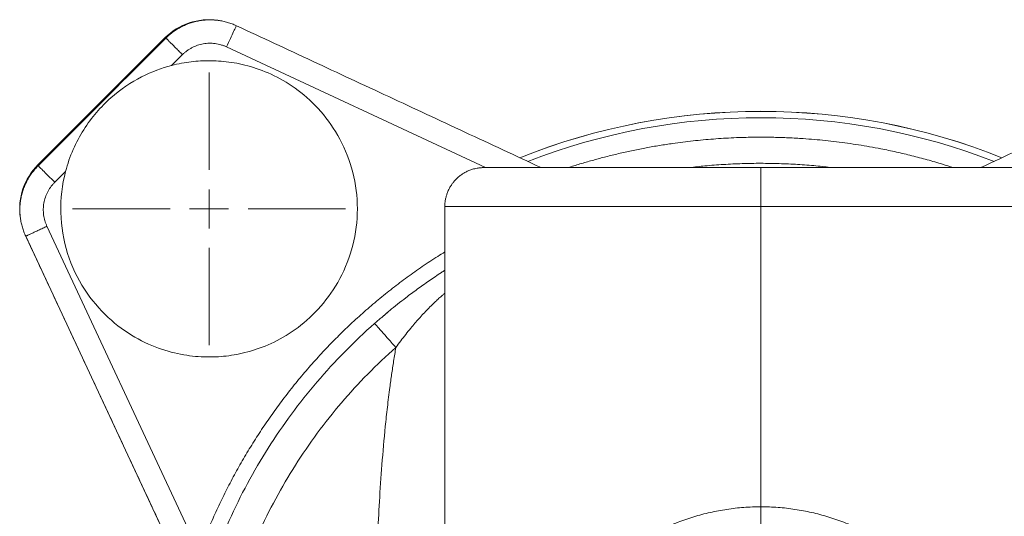
# Model space of a CAD drawing. Units: millimetres. Extents: x 5 to 836, y -526 to 589.
# Drawn here: x 535 to 598, y 439 to 471 of the extents above; entities that cross this region are included whole.
import ezdxf

# ---------------------------------------------------------------- set-up
doc = ezdxf.new("R2010")
doc.units = ezdxf.units.MM

# ---------------------------------------------------------------- blocks, each defined once
blk = doc.blocks.new('SW_CENTERMARKSYMBOL_3')
at = {"color": 0, "linetype": 'Continuous', "lineweight": 0}
for p, q in [((0, 2.5), (0, 8.75)), ((0, 0), (0, 1.25)), ((-2.5, 0), (-8.75, 0)), ((0, 0), (-1.25, 0)), ((0, 0), (0, -1.25)), ((0, 0), (1.25, 0)), ((2.5, 0), (8.75, 0)), ((0, -2.5), (0, -8.75))]:
    blk.add_line(p, q, dxfattribs=at)
blk = doc.blocks.new('SW_CENTERMARKSYMBOL_4')
at = {"color": 0, "linetype": 'Continuous', "lineweight": 0}
blk.add_line((0, 2.5), (0, 34), dxfattribs=at)

msp = doc.modelspace()

# ---------------------------------------------------------------- linework, layer by layer
at = {"color": 7, "linetype": 'Continuous', "lineweight": 15}
for p, q in [((536.403, 461.659), (544.534, 469.791)), ((545.659, 468.72), (544.963, 468.023))]:
    msp.add_line(p, q, dxfattribs=at)
at = {"color": 7, "linetype": 'Continuous', "lineweight": 0}
for p, q in [((565.084, 461.476), (548.482, 469.217)), ((538.171, 461.231), (537.474, 460.534)), ((582.718, 458.976), (582.718, 439.726)), ((536.976, 457.712), (546.729, 436.796)), ((545.371, 436.163), (535.618, 457.078))]:
    msp.add_line(p, q, dxfattribs=at)
at = {"color": 7, "linetype": 'Continuous', "lineweight": 0, "flags": 128}
for points in [[(544.534, 469.791), (544.538, 469.788), (544.548, 469.777), (544.565, 469.761), (544.569, 469.756)], [(536.437, 461.625), (536.433, 461.629), (536.416, 461.646), (536.406, 461.656), (536.403, 461.659)]]:
    msp.add_lwpolyline(points, dxfattribs=at)
at = {"color": 7, "linetype": 'Continuous', "lineweight": 15}
for centre, radius, start, end in [((547.363, 466.963), 4, 82.06988, 135), ((582.718, 423.476), 41.609, 68.21268, 111.79433), ((539.231, 458.831), 4, 135, 187.77621)]:
    msp.add_arc(centre, radius, start, end, dxfattribs=at)
at = {"color": 7, "linetype": 'Continuous', "lineweight": 0}
for radius, start, end in [(41.605, 68.21028, 111.7819), (41.2, 68.74231, 111.25035)]:
    msp.add_arc((582.718, 423.476), radius, start, end, dxfattribs=at)
at = {"color": 7, "linetype": 'Continuous', "lineweight": 15}
for points, knots in [([(549.116, 470.577), (549.023, 470.618), (548.836, 470.7), (548.546, 470.795), (548.25, 470.87), (547.949, 470.921), (547.644, 470.949), (547.339, 470.954), (547.034, 470.936), (546.731, 470.894), (546.433, 470.83), (546.14, 470.743), (545.854, 470.633), (545.578, 470.503), (545.313, 470.352), (545.06, 470.18), (544.819, 469.991), (544.672, 469.851), (544.599, 469.78)], [0, 0, 0, 0, 0.062497, 0.124993, 0.187491, 0.249989, 0.312489, 0.374991, 0.437494, 0.499998, 0.562502, 0.625006, 0.687507, 0.750008, 0.812507, 0.875006, 0.937503, 1, 1, 1, 1]), ([(544.963, 468.023), (545.399, 468.137), (545.82, 468.213), (546.621, 468.311), (547.002, 468.331), (547.363, 468.331)], [0, 0, 0, 0, 0.5, 0.5, 1, 1, 1, 1]), ([(547.363, 468.331), (547.759, 468.331), (548.179, 468.306), (549.068, 468.187), (549.536, 468.093), (550.509, 467.809), (551.014, 467.62), (552.037, 467.121), (552.556, 466.811), (553.569, 466.051), (554.064, 465.6), (554.977, 464.555), (555.394, 463.959), (556.096, 462.644), (556.379, 461.925), (556.762, 460.414), (556.863, 459.623), (556.863, 458.039), (556.762, 457.248), (556.379, 455.737), (556.096, 455.018), (555.394, 453.703), (554.977, 453.107), (554.064, 452.061), (553.569, 451.611), (552.556, 450.851), (552.037, 450.541), (551.014, 450.042), (550.509, 449.853), (549.536, 449.569), (549.068, 449.474), (548.179, 449.355), (547.759, 449.331), (547.363, 449.331)], [0, 0, 0, 0, 0.0625, 0.0625, 0.125, 0.125, 0.1875, 0.1875, 0.25, 0.25, 0.3125, 0.3125, 0.375, 0.375, 0.4375, 0.4375, 0.5, 0.5, 0.5625, 0.5625, 0.625, 0.625, 0.6875, 0.6875, 0.75, 0.75, 0.8125, 0.8125, 0.875, 0.875, 0.9375, 0.9375, 1, 1, 1, 1]), ([(538.171, 461.231), (538.298, 461.716), (538.462, 462.186), (538.853, 463.082), (539.08, 463.507), (539.582, 464.302), (539.858, 464.673), (540.441, 465.354), (540.75, 465.664), (541.702, 466.507), (542.372, 466.948), (543.693, 467.625), (544.345, 467.861), (544.963, 468.023)], [0, 0, 0, 0, 0.125, 0.125, 0.25, 0.25, 0.375, 0.375, 0.5, 0.5, 0.75, 0.75, 1, 1, 1, 1]), ([(536.413, 461.595), (536.343, 461.521), (536.202, 461.374), (536.013, 461.134), (535.842, 460.881), (535.691, 460.616), (535.56, 460.339), (535.451, 460.054), (535.364, 459.761), (535.299, 459.462), (535.258, 459.16), (535.24, 458.855), (535.244, 458.549), (535.273, 458.245), (535.324, 457.944), (535.399, 457.648), (535.494, 457.357), (535.576, 457.171), (535.617, 457.078)], [0, 0, 0, 0, 0.062497, 0.124993, 0.187491, 0.249989, 0.312489, 0.374991, 0.437494, 0.499998, 0.562502, 0.625005, 0.687507, 0.750008, 0.812507, 0.875005, 0.937503, 1, 1, 1, 1]), ([(547.363, 449.331), (546.916, 449.331), (546.437, 449.362), (545.421, 449.517), (544.883, 449.641), (543.766, 450.018), (543.187, 450.272), (542.026, 450.943), (541.445, 451.361), (540.345, 452.383), (539.827, 452.988), (538.936, 454.369), (538.563, 455.146), (538.039, 456.81), (537.888, 457.698), (537.843, 459.483), (537.949, 460.381), (538.171, 461.231)], [0, 0, 0, 0, 0.125, 0.125, 0.25, 0.25, 0.375, 0.375, 0.5, 0.5, 0.625, 0.625, 0.75, 0.75, 0.875, 0.875, 1, 1, 1, 1]), ([(564.968, 461.476), (564.933, 461.475), (564.873, 461.474), (564.795, 461.47), (564.735, 461.465), (564.685, 461.46), (564.636, 461.454), (564.585, 461.446), (564.502, 461.432), (564.386, 461.408), (564.211, 461.361), (564.012, 461.29), (563.798, 461.189), (563.629, 461.089), (563.501, 461.001), (563.402, 460.925), (563.296, 460.836), (563.182, 460.727), (563.062, 460.597), (562.941, 460.444), (562.822, 460.265), (562.711, 460.059), (562.621, 459.848), (562.554, 459.635), (562.506, 459.428), (562.474, 459.206), (562.47, 459.054), (562.468, 458.976)], [0, 0, 0, 0, 0.026653, 0.046334, 0.059651, 0.072033, 0.084769, 0.097858, 0.111276, 0.149139, 0.188338, 0.249557, 0.310058, 0.36949, 0.398811, 0.429331, 0.464555, 0.504632, 0.549564, 0.599349, 0.653986, 0.713474, 0.777813, 0.829262, 0.883444, 0.940359, 1, 1, 1, 1]), ([(564.968, 461.476), (564.968, 461.476), (564.969, 461.476), (564.977, 461.476), (564.989, 461.476), (565.005, 461.476), (565.027, 461.476), (565.07, 461.476), (565.153, 461.476), (565.302, 461.476), (565.493, 461.476), (565.803, 461.476), (566.293, 461.476), (567.039, 461.476), (567.936, 461.476), (568.975, 461.476), (570.147, 461.476), (571.439, 461.476), (572.841, 461.476), (574.337, 461.476), (575.914, 461.476), (577.284, 461.476), (578.403, 461.476), (579.254, 461.476), (580.112, 461.476), (580.881, 461.476), (581.557, 461.476), (582.137, 461.476), (582.524, 461.476), (582.718, 461.476)], [0, 0, 0, 0, 0.010422, 0.020839, 0.031254, 0.04167, 0.05209, 0.062517, 0.093767, 0.125028, 0.156278, 0.187539, 0.250032, 0.312524, 0.375016, 0.437509, 0.500001, 0.562493, 0.624985, 0.687478, 0.74997, 0.812463, 0.843714, 0.874974, 0.906225, 0.937485, 0.95832, 0.979151, 1, 1, 1, 1]), ([(587.288, 461.476), (586.941, 461.515), (586.204, 461.6), (585.072, 461.684), (583.896, 461.739), (582.711, 461.757), (581.519, 461.739), (580.321, 461.682), (579.2, 461.597), (578.48, 461.513), (578.157, 461.476)], [0, 0, 0, 0, 0.114568, 0.243211, 0.371853, 0.500493, 0.631472, 0.762452, 0.893434, 1, 1, 1, 1]), ([(582.718, 461.476), (583.88, 461.476), (585.041, 461.476), (587.32, 461.476), (588.437, 461.476), (590.584, 461.476), (591.613, 461.476), (593.545, 461.476), (594.448, 461.476), (596.091, 461.476), (596.831, 461.476), (598.122, 461.476), (598.672, 461.476), (599.561, 461.476), (599.9, 461.476), (600.354, 461.476), (600.468, 461.476), (600.468, 461.476)], [0, 0, 0, 0, 0.125, 0.125, 0.25, 0.25, 0.375, 0.375, 0.5, 0.5, 0.625, 0.625, 0.75, 0.75, 0.875, 0.875, 1, 1, 1, 1]), ([(558.748, 452.151), (558.81, 452.203), (559.039, 452.395), (559.445, 452.722), (559.909, 453.085), (560.327, 453.402), (560.695, 453.674), (561.072, 453.945), (561.458, 454.216), (561.852, 454.485), (562.19, 454.71), (562.396, 454.842), (562.468, 454.889)], [0, 0, 0, 0, 0.051355, 0.189312, 0.33058, 0.426849, 0.525009, 0.625276, 0.727859, 0.832977, 0.940859, 1, 1, 1, 1]), ([(558.749, 452.152), (558.74, 452.145), (558.725, 452.132), (558.697, 452.107), (558.667, 452.08), (558.635, 452.05), (558.599, 452.018), (558.56, 451.984), (558.518, 451.947), (558.458, 451.896), (558.377, 451.828), (558.278, 451.747), (558.176, 451.663), (558.114, 451.609), (558.08, 451.58)], [0, 0, 0, 0, 0.068072, 0.130319, 0.187612, 0.241058, 0.292028, 0.342104, 0.392978, 0.446215, 0.558847, 0.684805, 0.830361, 1, 1, 1, 1]), ([(557.971, 451.484), (556.654, 450.321), (555.42, 449.064), (553.14, 446.391), (552.094, 444.974), (550.213, 442.006), (549.377, 440.456), (547.931, 437.254), (547.321, 435.602), (546.34, 432.228), (545.968, 430.506), (545.471, 427.028), (545.345, 425.272), (545.341, 421.758), (545.463, 420.001), (545.954, 416.522), (546.322, 414.8), (547.296, 411.424), (547.902, 409.77), (549.341, 406.565), (550.174, 405.013), (552.049, 402.042), (553.092, 400.622), (555.366, 397.944), (556.598, 396.685), (559.226, 394.353), (560.622, 393.28), (563.552, 391.341), (565.085, 390.475), (568.259, 388.966), (569.899, 388.324), (573.252, 387.276), (574.966, 386.871), (576.7, 386.588)], [0, 0, 0, 0, 0.0625, 0.0625, 0.125, 0.125, 0.1875, 0.1875, 0.25, 0.25, 0.3125, 0.3125, 0.375, 0.375, 0.4375, 0.4375, 0.5, 0.5, 0.5625, 0.5625, 0.625, 0.625, 0.6875, 0.6875, 0.75, 0.75, 0.8125, 0.8125, 0.875, 0.875, 0.9375, 0.9375, 1, 1, 1, 1]), ([(588.736, 386.588), (590.47, 386.871), (592.184, 387.276), (595.537, 388.324), (597.177, 388.966), (600.351, 390.475), (601.884, 391.341), (604.814, 393.28), (606.21, 394.353), (608.838, 396.685), (610.07, 397.944), (612.344, 400.622), (613.387, 402.042), (615.262, 405.013), (616.095, 406.565), (617.534, 409.77), (618.14, 411.424), (619.115, 414.8), (619.483, 416.522), (619.973, 420.001), (620.095, 421.758), (620.091, 425.272), (619.965, 427.028), (619.468, 430.506), (619.096, 432.228), (618.115, 435.602), (617.505, 437.254), (616.059, 440.456), (615.223, 442.006), (613.342, 444.974), (612.296, 446.391), (610.016, 449.064), (608.782, 450.321), (607.465, 451.484)], [0, 0, 0, 0, 0.0625, 0.0625, 0.125, 0.125, 0.1875, 0.1875, 0.25, 0.25, 0.3125, 0.3125, 0.375, 0.375, 0.4375, 0.4375, 0.5, 0.5, 0.5625, 0.5625, 0.625, 0.625, 0.6875, 0.6875, 0.75, 0.75, 0.8125, 0.8125, 0.875, 0.875, 0.9375, 0.9375, 1, 1, 1, 1]), ([(582.718, 434.544), (582.718, 435.26), (582.718, 436.084), (582.718, 437.847), (582.718, 438.786), (582.718, 439.726)], [0, 0, 0, 0, 0.5, 0.5, 1, 1, 1, 1])]:
    msp.add_open_spline(points, degree=3, knots=knots, dxfattribs=at)
at = {"color": 7, "linetype": 'Continuous', "lineweight": 0}
for points, knots in [([(549.116, 470.576), (549.119, 470.582), (549.104, 470.552), (549.043, 470.421), (548.997, 470.321), (548.879, 470.069), (548.808, 469.916), (548.652, 469.581), (548.567, 469.399), (548.482, 469.217)], [0, 0, 0, 0, 0.25, 0.25, 0.5, 0.5, 0.75, 0.75, 1, 1, 1, 1]), ([(545.659, 468.72), (545.624, 468.755), (545.553, 468.826), (545.448, 468.931), (545.344, 469.035), (545.244, 469.135), (545.148, 469.231), (545.058, 469.321), (544.973, 469.406), (544.895, 469.484), (544.825, 469.554), (544.763, 469.616), (544.711, 469.668), (544.668, 469.711), (544.634, 469.745), (544.612, 469.767), (544.6, 469.779), (544.6, 469.779), (544.6, 469.779)], [0, 0, 0, 0, 0.063897, 0.127796, 0.191691, 0.255581, 0.31947, 0.383358, 0.447249, 0.511139, 0.57503, 0.63892, 0.702809, 0.766697, 0.830587, 0.894481, 0.95838, 1, 1, 1, 1]), ([(548.482, 469.217), (548.453, 469.23), (548.395, 469.257), (548.306, 469.292), (548.216, 469.324), (548.095, 469.362), (547.941, 469.4), (547.69, 469.443), (547.371, 469.46), (546.991, 469.423), (546.62, 469.328), (546.327, 469.203), (546.106, 469.077), (545.948, 468.97), (545.797, 468.852), (545.705, 468.764), (545.659, 468.72)], [0, 0, 0, 0, 0.031314, 0.062568, 0.093807, 0.125077, 0.187551, 0.250119, 0.375064, 0.500009, 0.624954, 0.749901, 0.812379, 0.874944, 0.937398, 1, 1, 1, 1]), ([(570.389, 461.476), (570.441, 461.493), (570.75, 461.595), (571.321, 461.769), (572.101, 461.993), (572.894, 462.203), (573.706, 462.4), (574.537, 462.583), (575.377, 462.75), (576.221, 462.898), (577.001, 463.018), (577.717, 463.114), (578.368, 463.191), (579.019, 463.257), (579.672, 463.312), (580.325, 463.357), (580.987, 463.391), (581.746, 463.418), (582.601, 463.43), (583.543, 463.422), (584.486, 463.391), (585.351, 463.343), (586.14, 463.282), (586.851, 463.215), (587.561, 463.134), (588.269, 463.041), (588.976, 462.936), (589.687, 462.816), (590.495, 462.666), (591.399, 462.477), (592.39, 462.243), (593.374, 461.984), (594.26, 461.728), (594.814, 461.55), (595.046, 461.476)], [0, 0, 0, 0, 0.0065697, 0.0389682, 0.0713623, 0.1037655, 0.1371568, 0.1713388, 0.2055074, 0.2396782, 0.2738671, 0.3000143, 0.3261456, 0.3522679, 0.3783883, 0.4045138, 0.4306515, 0.4577215, 0.4953377, 0.5329367, 0.5705394, 0.6081668, 0.6366887, 0.6651902, 0.6936805, 0.7221685, 0.7506634, 0.7791744, 0.8084739, 0.8490815, 0.8896678, 0.9302594, 0.9708827, 1, 1, 1, 1]), ([(536.414, 461.594), (536.409, 461.599), (536.433, 461.575), (536.535, 461.474), (536.613, 461.396), (536.81, 461.199), (536.929, 461.079), (537.19, 460.818), (537.332, 460.676), (537.474, 460.534)], [0, 0, 0, 0, 0.25, 0.25, 0.5, 0.5, 0.75, 0.75, 1, 1, 1, 1]), ([(582.718, 458.976), (582.718, 459.303), (582.718, 459.63), (582.718, 460.235), (582.718, 460.512), (582.718, 460.975), (582.718, 461.16), (582.718, 461.411), (582.718, 461.476), (582.718, 461.476)], [0, 0, 0, 0, 0.25, 0.25, 0.5, 0.5, 0.75, 0.75, 1, 1, 1, 1]), ([(537.474, 460.534), (537.452, 460.511), (537.407, 460.466), (537.344, 460.395), (537.283, 460.321), (537.206, 460.22), (537.117, 460.088), (536.991, 459.867), (536.866, 459.574), (536.771, 459.203), (536.733, 458.822), (536.751, 458.504), (536.793, 458.253), (536.84, 458.068), (536.9, 457.886), (536.951, 457.77), (536.976, 457.712)], [0, 0, 0, 0, 0.031314, 0.062568, 0.093807, 0.125077, 0.187551, 0.250119, 0.375064, 0.500009, 0.624954, 0.749901, 0.812379, 0.874944, 0.937398, 1, 1, 1, 1]), ([(582.718, 458.976), (582.449, 458.976), (581.912, 458.976), (581.107, 458.976), (580.305, 458.976), (579.506, 458.976), (578.713, 458.976), (577.926, 458.976), (577.146, 458.976), (576.376, 458.976), (575.615, 458.976), (574.866, 458.976), (574.129, 458.976), (573.406, 458.976), (572.697, 458.976), (572.005, 458.976), (571.329, 458.976), (570.672, 458.976), (570.033, 458.976), (569.415, 458.976), (568.817, 458.976), (568.242, 458.976), (567.69, 458.976), (567.161, 458.976), (566.657, 458.976), (566.179, 458.976), (565.726, 458.976), (565.301, 458.976), (564.903, 458.976), (564.534, 458.976), (564.193, 458.976), (563.882, 458.976), (563.6, 458.976), (563.349, 458.976), (563.129, 458.976), (562.939, 458.976), (562.781, 458.976), (562.655, 458.976), (562.559, 458.976), (562.498, 458.976), (562.469, 458.976), (562.471, 458.976), (562.472, 458.976)], [0, 0, 0, 0, 0.025343, 0.050686, 0.076029, 0.101372, 0.126715, 0.152058, 0.177401, 0.202744, 0.228087, 0.25343, 0.278773, 0.304117, 0.32946, 0.354803, 0.380146, 0.405489, 0.430831, 0.456174, 0.481516, 0.506858, 0.5322, 0.557542, 0.582884, 0.608226, 0.633568, 0.658911, 0.684253, 0.709596, 0.734939, 0.760281, 0.785624, 0.810966, 0.836308, 0.86165, 0.886992, 0.912334, 0.937676, 0.963018, 0.988361, 1, 1, 1, 1]), ([(582.718, 458.976), (582.987, 458.976), (583.524, 458.976), (584.329, 458.976), (585.131, 458.976), (585.93, 458.976), (586.723, 458.976), (587.51, 458.976), (588.29, 458.976), (589.06, 458.976), (589.821, 458.976), (590.57, 458.976), (591.307, 458.976), (592.03, 458.976), (592.739, 458.976), (593.431, 458.976), (594.107, 458.976), (594.764, 458.976), (595.403, 458.976), (596.021, 458.976), (596.619, 458.976), (597.194, 458.976), (597.746, 458.976), (598.275, 458.976), (598.779, 458.976), (599.257, 458.976), (599.71, 458.976), (600.135, 458.976), (600.533, 458.976), (600.902, 458.976), (601.243, 458.976), (601.554, 458.976), (601.836, 458.976), (602.087, 458.976), (602.307, 458.976), (602.497, 458.976), (602.655, 458.976), (602.782, 458.976), (602.877, 458.976), (602.938, 458.976), (602.968, 458.976), (602.965, 458.976), (602.964, 458.976)], [0, 0, 0, 0, 0.025343, 0.050686, 0.076028, 0.101371, 0.126714, 0.152057, 0.177399, 0.202742, 0.228085, 0.253428, 0.27877, 0.304113, 0.329456, 0.354798, 0.380141, 0.405484, 0.430826, 0.456169, 0.481512, 0.506854, 0.532197, 0.55754, 0.582882, 0.608225, 0.633568, 0.65891, 0.684253, 0.709596, 0.734939, 0.760282, 0.785624, 0.810967, 0.83631, 0.861653, 0.886995, 0.912338, 0.937681, 0.963023, 0.988366, 1, 1, 1, 1]), ([(536.976, 457.712), (536.931, 457.69), (536.84, 457.648), (536.705, 457.585), (536.573, 457.523), (536.444, 457.463), (536.321, 457.406), (536.205, 457.352), (536.097, 457.301), (535.997, 457.255), (535.907, 457.213), (535.828, 457.176), (535.76, 457.145), (535.705, 457.119), (535.662, 457.099), (535.634, 457.085), (535.618, 457.078), (535.618, 457.078), (535.618, 457.078)], [0, 0, 0, 0, 0.063898, 0.127796, 0.191692, 0.255582, 0.31947, 0.38336, 0.447249, 0.511141, 0.575031, 0.638921, 0.70281, 0.766698, 0.830589, 0.894484, 0.958383, 1, 1, 1, 1]), ([(562.468, 456.068), (562.315, 455.974), (561.827, 455.674), (561.024, 455.136), (560.059, 454.455), (559.117, 453.742), (558.196, 453.002), (557.299, 452.233), (556.427, 451.437), (555.578, 450.615), (554.756, 449.767), (553.96, 448.894), (553.192, 447.997), (552.451, 447.077), (551.739, 446.134), (551.057, 445.17), (550.404, 444.186), (549.782, 443.181), (549.191, 442.159), (548.632, 441.118), (548.105, 440.061), (547.612, 438.988), (547.149, 437.901), (546.869, 437.165), (546.729, 436.796)], [0, 0, 0, 0, 0.021212, 0.06784, 0.11443, 0.161028, 0.207663, 0.254265, 0.300854, 0.347474, 0.394103, 0.440694, 0.487291, 0.533926, 0.580529, 0.627118, 0.673737, 0.720363, 0.766954, 0.813552, 0.860185, 0.906785, 0.953375, 1, 1, 1, 1]), ([(562.468, 453.417), (562.417, 453.374), (562.293, 453.272), (562.094, 453.096), (561.874, 452.893), (561.632, 452.66), (561.369, 452.396), (561.089, 452.1), (560.815, 451.799), (560.548, 451.493), (560.262, 451.152), (559.958, 450.775), (559.639, 450.361), (559.435, 450.082), (559.333, 449.942)], [0, 0, 0, 0, 0.045516, 0.110864, 0.175774, 0.240358, 0.326735, 0.412693, 0.498268, 0.583507, 0.668471, 0.779356, 0.889856, 1, 1, 1, 1]), ([(557.971, 451.484), (557.971, 451.484), (558.001, 451.449), (558.123, 451.312), (558.213, 451.21), (558.449, 450.943), (558.594, 450.779), (558.931, 450.397), (559.123, 450.18), (559.333, 449.942)], [0, 0, 0, 0, 0.25, 0.25, 0.5, 0.5, 0.75, 0.75, 1, 1, 1, 1]), ([(559.333, 449.942), (558.089, 448.843), (556.922, 447.656), (554.768, 445.13), (553.78, 443.791), (552.002, 440.986), (551.212, 439.522), (549.846, 436.495), (549.269, 434.934), (548.342, 431.746), (547.991, 430.119), (547.521, 426.832), (547.402, 425.173), (547.398, 421.852), (547.513, 420.192), (547.977, 416.905), (548.324, 415.277), (549.245, 412.087), (549.818, 410.525), (551.178, 407.496), (551.965, 406.029), (553.737, 403.222), (554.722, 401.88), (556.871, 399.35), (558.035, 398.16), (560.519, 395.957), (561.838, 394.942), (564.607, 393.109), (566.056, 392.291), (569.054, 390.865), (570.604, 390.258), (573.773, 389.268), (575.393, 388.885), (577.031, 388.618)], [0, 0, 0, 0, 0.0625, 0.0625, 0.125, 0.125, 0.1875, 0.1875, 0.25, 0.25, 0.3125, 0.3125, 0.375, 0.375, 0.4375, 0.4375, 0.5, 0.5, 0.5625, 0.5625, 0.625, 0.625, 0.6875, 0.6875, 0.75, 0.75, 0.8125, 0.8125, 0.875, 0.875, 0.9375, 0.9375, 1, 1, 1, 1]), ([(557.973, 415.889), (557.97, 416.054), (557.965, 416.383), (557.958, 416.877), (557.952, 417.369), (557.946, 417.86), (557.941, 418.35), (557.937, 418.839), (557.933, 419.328), (557.926, 420.29), (557.919, 421.724), (557.916, 423.632), (557.92, 425.541), (557.93, 427.469), (557.949, 429.422), (557.987, 432.16), (558.07, 435.729), (558.228, 439.398), (558.432, 442.465), (558.61, 444.478), (558.788, 446.127), (558.925, 447.241), (559.061, 448.227), (559.189, 449.081), (559.284, 449.652), (559.333, 449.942)], [0, 0, 0, 0, 0.014241, 0.028418, 0.04254, 0.056614, 0.070651, 0.084659, 0.09865, 0.112631, 0.167141, 0.221495, 0.275909, 0.330514, 0.386763, 0.44364, 0.566533, 0.696724, 0.767376, 0.841906, 0.879987, 0.919422, 0.94553, 0.972385, 1, 1, 1, 1]), ([(606.103, 449.942), (607.348, 448.843), (608.514, 447.656), (610.669, 445.13), (611.657, 443.791), (613.434, 440.986), (614.224, 439.522), (615.59, 436.495), (616.167, 434.934), (617.094, 431.746), (617.445, 430.119), (617.915, 426.832), (618.034, 425.173), (618.038, 421.852), (617.923, 420.192), (617.459, 416.905), (617.112, 415.277), (616.191, 412.087), (615.618, 410.525), (614.258, 407.496), (613.471, 406.029), (611.699, 403.222), (610.714, 401.88), (608.565, 399.35), (607.401, 398.16), (604.917, 395.957), (603.598, 394.942), (600.829, 393.109), (599.38, 392.291), (596.382, 390.865), (594.832, 390.258), (591.663, 389.268), (590.043, 388.885), (588.405, 388.618)], [0, 0, 0, 0, 0.0625, 0.0625, 0.125, 0.125, 0.1875, 0.1875, 0.25, 0.25, 0.3125, 0.3125, 0.375, 0.375, 0.4375, 0.4375, 0.5, 0.5, 0.5625, 0.5625, 0.625, 0.625, 0.6875, 0.6875, 0.75, 0.75, 0.8125, 0.8125, 0.875, 0.875, 0.9375, 0.9375, 1, 1, 1, 1]), ([(562.474, 411.925), (562.475, 412.108), (562.48, 412.625), (562.515, 413.475), (562.578, 414.474), (562.667, 415.471), (562.782, 416.461), (562.921, 417.443), (563.084, 418.416), (563.274, 419.386), (563.491, 420.359), (563.736, 421.333), (564.011, 422.308), (564.314, 423.277), (564.647, 424.24), (565.009, 425.19), (565.398, 426.126), (565.816, 427.048), (566.266, 427.959), (566.725, 428.814), (567.188, 429.613), (567.65, 430.357), (568.139, 431.09), (568.655, 431.811), (569.2, 432.517), (569.733, 433.16), (570.248, 433.74), (570.741, 434.26), (571.253, 434.767), (571.785, 435.26), (572.338, 435.738), (572.904, 436.192), (573.481, 436.621), (574.069, 437.025), (574.677, 437.408), (575.26, 437.744), (575.813, 438.036), (576.332, 438.288), (576.863, 438.523), (577.389, 438.733), (577.908, 438.92), (578.419, 439.085), (578.938, 439.232), (579.464, 439.362), (579.996, 439.472), (580.533, 439.564), (581.075, 439.636), (581.621, 439.687), (582.169, 439.72), (582.535, 439.724), (582.718, 439.726)], [0, 0, 0, 0, 0.015601, 0.043955, 0.072308, 0.100655, 0.129005, 0.156849, 0.184693, 0.212536, 0.240379, 0.268729, 0.297079, 0.325429, 0.353779, 0.382129, 0.409973, 0.437815, 0.465658, 0.493501, 0.517125, 0.54075, 0.564376, 0.588003, 0.61164, 0.635289, 0.65388, 0.672476, 0.691075, 0.709674, 0.728269, 0.746859, 0.764596, 0.782326, 0.800048, 0.817767, 0.831689, 0.845613, 0.859538, 0.873465, 0.886125, 0.898784, 0.911441, 0.924096, 0.936749, 0.9494, 0.96205, 0.9747, 0.98735, 1, 1, 1, 1]), ([(582.718, 439.726), (582.901, 439.724), (583.267, 439.72), (583.815, 439.687), (584.361, 439.636), (584.903, 439.564), (585.44, 439.472), (585.973, 439.362), (586.498, 439.232), (587.017, 439.085), (587.528, 438.92), (588.051, 438.732), (588.583, 438.519), (589.123, 438.279), (589.651, 438.022), (590.167, 437.749), (590.721, 437.43), (591.31, 437.063), (591.928, 436.641), (592.541, 436.185), (593.15, 435.696), (593.75, 435.172), (594.326, 434.63), (594.877, 434.072), (595.406, 433.5), (595.911, 432.914), (596.41, 432.296), (596.901, 431.647), (597.382, 430.965), (597.84, 430.273), (598.274, 429.57), (598.693, 428.845), (599.097, 428.096), (599.485, 427.324), (599.85, 426.546), (600.193, 425.76), (600.513, 424.968), (600.83, 424.123), (601.139, 423.225), (601.436, 422.273), (601.705, 421.315), (601.948, 420.347), (602.166, 419.369), (602.358, 418.381), (602.524, 417.39), (602.663, 416.396), (602.775, 415.406), (602.862, 414.42), (602.922, 413.439), (602.957, 412.607), (602.961, 412.103), (602.962, 411.926)], [0, 0, 0, 0, 0.012651, 0.025301, 0.037951, 0.050602, 0.063254, 0.075907, 0.088563, 0.10122, 0.11388, 0.12654, 0.140721, 0.1549, 0.169077, 0.183253, 0.197429, 0.215995, 0.234569, 0.253151, 0.273432, 0.29372, 0.31401, 0.3343, 0.354585, 0.374862, 0.39513, 0.417415, 0.439692, 0.461968, 0.484244, 0.50652, 0.530145, 0.553771, 0.577396, 0.601021, 0.624647, 0.648273, 0.676119, 0.703964, 0.731809, 0.759653, 0.788003, 0.816354, 0.844706, 0.873057, 0.901408, 0.92925, 0.957098, 0.984947, 1, 1, 1, 1])]:
    msp.add_open_spline(points, degree=3, knots=knots, dxfattribs=at)
at = {"color": 7, "linetype": 'Continuous', "lineweight": 15}
for points in [[(568.633, 461.476), (549.116, 470.577)], [(616.32, 470.577), (596.803, 461.476)], [(544.599, 469.78), (536.413, 461.595)], [(562.468, 458.976), (562.468, 411.476)], [(535.617, 457.078), (545.37, 436.163)], [(557.971, 451.484), (558.082, 451.58)]]:
    msp.add_open_spline(points, degree=1, dxfattribs=at)

# ---------------------------------------------------------------- block references
at = {"color": 7, "linetype": 'Continuous', "lineweight": 0}
for name, p in [('SW_CENTERMARKSYMBOL_3', (547.363, 458.831)), ('SW_CENTERMARKSYMBOL_4', (582.718, 423.476))]:
    msp.add_blockref(name, p, dxfattribs=at)

doc.saveas('drawing.dxf')
